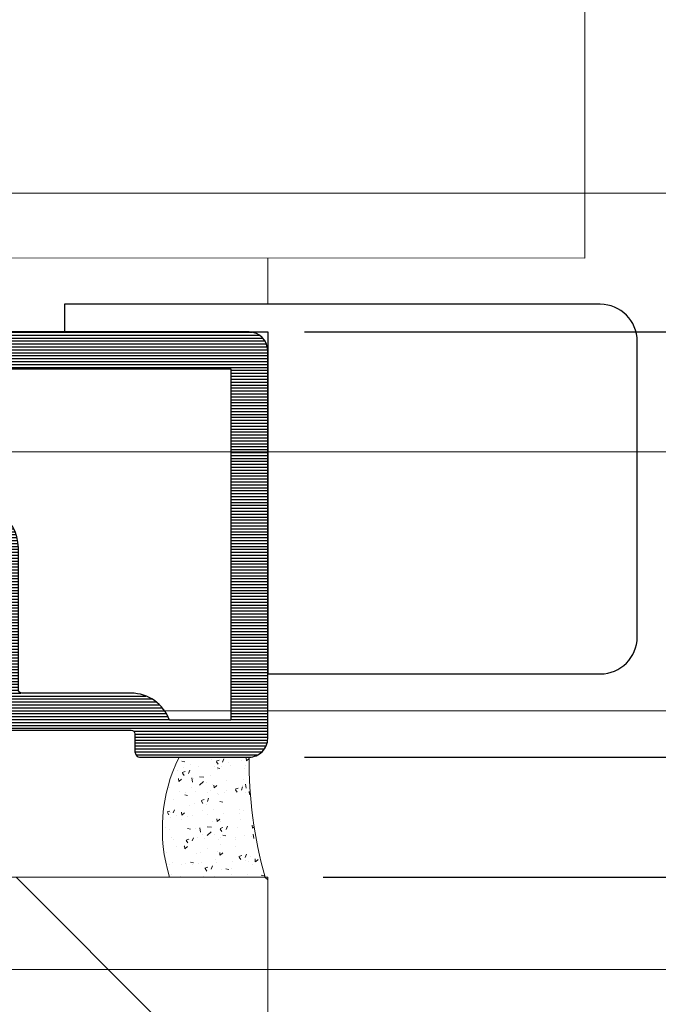
# Model space of a CAD drawing. Units: millimetres. Extents: x 347486 to 401802, y -15000 to -6000.
# Drawn here: x 376854 to 376889, y -13418 to -13364 of the extents above; entities that cross this region are included whole.
import ezdxf

# ---------------------------------------------------------------- set-up
doc = ezdxf.new("R2010")
doc.units = ezdxf.units.MM
doc.layers.add('0_Hulplijnen', color=11, linetype='Continuous', lineweight=5, plot=False, transparency=0.5)
for name, color, linetype, lineweight in [('1_Arcering', 91, 'Continuous', 5), ('1_Bemating', 10, 'Continuous', 13), ('1_Derden_Kozijn', 252, 'Continuous', 5), ('1_Derden_Kozijn_Arcering', 253, 'Continuous', 5), ('2_lijn_0.18', 3, 'Continuous', 18), ('2_lijn_0.25', 6, 'Continuous', 25)]:
    doc.layers.add(name, color=color, linetype=linetype, lineweight=lineweight)
doc.styles.add('ARIAL', font='arial.ttf')
doc.dimstyles.new('META1_3', dxfattribs={"dimscale": 3, "dimtxt": 2.35, "dimasz": 2, "dimexe": 1, "dimexo": 1, "dimgap": 0.5, "dimtad": 1, "dimdec": 0, "dimrnd": 0.1, "dimzin": 12, "dimtxsty": 'ARIAL', "dimcen": 5, "dimclrd": 256, "dimclre": 149, "dimclrt": 7, "dimadec": 1, "dimazin": 3, "dimtp": 0.1, "dimtm": 0.1, "dimtfac": 1, "dimtdec": 0, "dimtix": 1, "dimtmove": 1, "dimatfit": 1, "dimfxl": 1, "dimtfill": 1, "dimtolj": 1, "dimtzin": 0, "dimarcsym": 0})
pattern_1 = [(90, (0, 0), (-0.15875, 0), [])]

# ---------------------------------------------------------------- blocks, each defined once
blk = doc.blocks.new('hulpkader 4')
at = {"layer": '0_Hulplijnen'}
for points in [[(-282.9999751240128, -373.9999999999891), (0, -373.9999999999873)], [(-282.9999751240128, -387.9999999999891), (0, -387.9999999999873)], [(-282.9999751240128, -401.9999999999891), (0, -401.9999999999873)], [(-282.9999751240128, -415.9999999999891), (0, -415.9999999999873)]]:
    blk.add_lwpolyline(points, dxfattribs=at)
blk = doc.blocks.new('9751_sluitplaat_msu', base_point=(7711.96418828, 7293.60777473))
at = {"layer": '2_lijn_0.25'}
blk.add_lwpolyline([(7711.96418828002, 7311.60777472984), (7711.96418828002, 7295.60777472984, -0.414213562373095), (7709.96418828002, 7293.60777472984), (7680.96418828002, 7293.60777472984), (7680.96418828002, 7295.10777472984), (7691.96418828002, 7295.10777472984), (7691.96418828002, 7313.60777472984), (7709.96418828002, 7313.60777472984, -0.414213562373095)], format="xyb", close=True, dxfattribs=at)
blk = doc.blocks.new('24046')
at = {"layer": '2_lijn_0.25'}
h = blk.add_hatch(dxfattribs=at)
h.set_pattern_fill('ANSI31', color=256, scale=0.05, angle=45)
h.set_pattern_definition(pattern_1)
edge = h.paths.add_edge_path()
edge.add_arc((6.608608220820313, -7.880537577431808), 0.5000000000000009, 194.0290779448582, 270.0000000000002, ccw=False)
edge.add_line((6.123521808549513, -8.001744725035582), (5.905590433714679, -7.129555660198079))
edge.add_arc((6.099624998627428, -7.081072801157079), 0.2000000000041739, 89.99281736863782, 194.029077944409, ccw=False)
edge.add_line((6.099650070740608, -6.881072802724432), (6.480047952645691, -6.881120489601003))
edge.add_arc((6.48007302475349, -6.681120491168556), 0.2000000000039726, 269.9928173701795, 359.9999999994641)
edge.add_line((6.680073024757462, -6.681120491170427), (6.68007302476326, -3.800000000057466))
edge.add_arc((6.880073024768896, -3.800000000062744), 0.2000000000056357, 89.9999999982794, 179.999999998488, ccw=False)
edge.add_line((6.880073024774902, -3.600000000057108), (9.400000005145557, -3.600000000056738))
edge.add_arc((9.400000005145131, -3.400000000056437), 0.2000000000003013, 270.0000000001221, 360.0000000015812)
edge.add_line((9.600000005145432, -3.400000000050917), (9.600000005098991, -1.700000000015265))
edge.add_arc((9.400000005088623, -1.700000000026725), 0.2000000000103679, 3.282968542036455e-09, 90.00000000203248)
edge.add_line((9.400000005081528, -1.500000000016357), (1.700000005133916, -1.500000000050917))
edge.add_arc((1.700000005134115, -1.700000000051446), 0.2000000000005286, 90.000000000057, 180.0000000002654)
edge.add_line((1.500000005133586, -1.700000000052373), (1.500000005122274, -3.400000000026907))
edge.add_arc((1.700000005127868, -3.400000000021586), 0.2000000000055935, 180.0000000015243, 270.0000000017326)
edge.add_line((1.700000005133916, -3.60000000002718), (3.164978384418646, -3.600000000056738))
edge.add_arc((3.164978384418568, -3.800000000057278), 0.2000000000005393, -44.99999999957282, 89.99999999997772, ccw=False)
edge.add_line((3.306399740657314, -3.941421356293914), (2.206399740680354, -5.041421356272608))
edge.add_arc((2.064978384447154, -4.900000000023324), 0.2000000000055612, 269.99999999683575, 314.99999999674196, ccw=False)
edge.add_line((2.064978384436108, -5.100000000028885), (1.500000005122274, -5.100000000027634))
edge.add_arc((1.500000005144847, -5.300000000012338), 0.199999999984704, 90.00000000646658, 180.0000000073003)
edge.add_line((1.300000005160143, -5.300000000037821), (1.300000005139736, -6.680608243004812))
edge.add_arc((1.500000005125924, -6.680608243017192), 0.1999999999861872, 179.9999999964533, 269.9999999956194)
edge.add_line((1.500000005110633, -6.88060824300338), (1.891698834224371, -6.880608243009178))
edge.add_arc((1.891698834221177, -7.080608243011815), 0.2000000000026372, -14.029077944513176, 89.99999999908499, ccw=False)
edge.add_line((2.085733399132348, -7.129091102052795), (1.86780202423688, -8.001280167278296))
edge.add_arc((1.382715611954007, -7.880073019659893), 0.5000000000152586, 269.99999999970413, 345.9709220538508, ccw=False)
edge.add_line((1.382715611951426, -8.380073019675152), (1.000000021042069, -8.380073019674441))
edge.add_arc((1.000000021042069, -7.380073019674441), 1, 180.0000001571644, 270, ccw=False)
edge.add_line((2.104206942021847e-08, -7.380073022417477), (1.426087692379951e-09, -0.4999999999999858))
edge.add_arc((0.5000000018044375, -0.5000000003783356), 0.5000000003783498, 89.99999995664427, 179.9999999566443, ccw=False)
edge.add_line((0.5000000021827873, 1.4210854715202e-14), (17.09982896890142, -4.727951363747707e-11))
edge.add_arc((17.09982896890507, -0.2000000000494737), 0.2000000000021941, 1.0455210031068418e-09, 90.00000000104518, ccw=False)
edge.add_line((17.29982896890726, -0.2000000000458243), (17.29982896891306, -0.7172110787723653))
edge.add_arc((17.09982896928914, -0.7172110796848874), 0.1999999996239232, -45.00153120988239, 2.6141827902392833e-07, ccw=False)
edge.add_line((17.24124654577322, -0.8586362150425728), (16.21571302931989, -1.884114909429613))
edge.add_arc((16.07430627764765, -1.742700598148746), 0.1999846915479687, 236.308548437201, 314.9984685240042, ccw=False)
edge.add_line((15.9633707105427, -1.909095239903342), (14.91075142438058, -1.207312320500918))
edge.add_arc((14.7998159657252, -1.373706799589869), 0.1999844960449743, 56.30854843723065, 179.9999999995748)
edge.add_line((14.59983146968023, -1.373706799588385), (14.59983146967716, -3.567153137504633))
edge.add_arc((14.7998314696825, -3.567153137494401), 0.2000000000053443, 180.000000002931, 225.0000000027511)
edge.add_line((14.6584101134482, -3.70857449374228), (15.04125282593304, -4.09141720622209))
edge.add_arc((15.18267418217319, -3.949995849986599), 0.2000000000007212, 224.9999999990567, 269.9999999995064)
edge.add_line((15.18267418217147, -4.14999584998732), (17.39982896973379, -4.149995849998945))
edge.add_arc((17.39982896973359, -4.349995849999473), 0.2000000000005286, -2.654019226611126e-10, 89.99999999994299, ccw=False)
edge.add_line((17.59982896973412, -4.3499958500004), (17.60029352741863, -21.95546518982954))
edge.add_arc((17.30024383374472, -21.95546518982644), 0.300049693673909, 269.9856810187616, 359.99999999940843, ccw=False)
edge.add_line((17.30016884731594, -22.2555148741303), (16.49982996893814, -22.25551487413212))
edge.add_arc((16.4998299689285, -22.0555148741243), 0.2000000000078224, 180.0000000025536, 270.0000000027612, ccw=False)
edge.add_line((16.29982996892068, -22.05551487413321), (16.29982996890936, -21.29999999826467))
edge.add_arc((16.09982996890884, -21.29999999826374), 0.2000000000005286, 359.9999999997344, 449.999999999943)
edge.add_line((16.09982996890903, -21.09999999826321), (15.29983146890299, -21.09999999826321))
edge.add_arc((15.29983146890299, -21.59999999826321), 0.5, 90, 180)
edge.add_line((14.79983146890299, -21.59999999826321), (14.79983146890299, -25.7999999982603))
edge.add_arc((15.29983146890299, -25.7999999982603), 0.5, 180, 270)
edge.add_line((15.29983146890299, -26.2999999982603), (16.09982996890322, -26.29999999825814))
edge.add_arc((16.09982996891266, -26.09999999825013), 0.2000000000080142, 269.9999999972937, 359.9999999972937)
edge.add_line((16.29982996892068, -26.09999999825958), (16.29982996896141, -25.35546289417615))
edge.add_arc((16.49982996896792, -25.35546289418711), 0.200000000006515, 89.9998538931772, 179.9999999968602, ccw=False)
edge.add_line((16.49983047897695, -25.15546289418124), (17.30029289744961, -25.15546493536883))
edge.add_arc((17.3002943516143, -25.455464111196), 0.2999991758306991, 9.469887010027378e-05, 90.00027772576158, ccw=False)
edge.add_line((17.60029352744459, -25.45546361535524), (17.60028849257788, -25.52948470749105))
edge.add_arc((17.8002884921179, -25.52949831135012), 0.2000000000026813, 179.9961027814479, 224.99999999923)
edge.add_line((17.65886713587679, -25.67091966758743), (18.23675321621703, -26.24880574793354))
edge.add_arc((18.09533185998443, -26.39022710418379), 0.2000000000058228, 4.0262762013298925e-09, 45.000000003576815, ccw=False)
edge.add_line((18.29533185999026, -26.39022710416974), (18.29533185997861, -27.90727319275173))
edge.add_arc((18.09533185993785, -27.90727319272294), 0.2000000000407596, 328.2217682378073, 359.99999999175293, ccw=False)
edge.add_line((18.26535042729254, -28.01259976473098), (17.67643544299062, -30.59645581791482))
edge.add_line((17.67643544299062, -30.59645581791482), (17.60221186865579, -32.29645516175431))
edge.add_arc((17.40240222435546, -32.28773128429608), 0.1999999999833271, 244.50000000341112, 357.500000004046, ccw=False)
edge.add_line((17.31630000501173, -32.46824834115613), (14.86259760127908, -31.29789233003619))
edge.add_arc((14.94869982061965, -31.11737527314048), 0.2000000000141532, 174.5000000083556, 244.5000000086284, ccw=False)
edge.add_line((14.74962058092933, -31.09820612266411), (14.69899762626081, -30.41190115440274))
edge.add_line((14.69899762626081, -30.41190115440274), (16.56709163268259, -28.79128363947648))
edge.add_arc((16.35727116323411, -28.57686495885575), 0.2999999999978551, 314.3790111607435, 450.0000000008624)
edge.add_line((16.3572711632296, -28.2768649588579), (12.19533248580992, -28.27686495895101))
edge.add_arc((12.19533248580229, -28.47686495896084), 0.2000000000098332, 89.99999999781433, 179.9999999978148)
edge.add_line((11.99533248579246, -28.47686495895321), (11.99533248579246, -29.0232751204603))
edge.add_arc((12.19533248579246, -29.02327512045528), 0.1999999999999993, 180.0000000014371, 210.000000003585)
edge.add_line((12.02212740504183, -29.12327512046612), (12.94267686885802, -30.60934871601402))
edge.add_line((12.94267686885802, -30.60934871601402), (12.37053897776369, -31.25282127647618))
edge.add_arc((11.50451357391963, -30.75282127644113), 1.000000000069164, 295.0000000019562, 329.99999999996896, ccw=False)
edge.add_line((11.9271318357205, -31.65912906352604), (10.27985247544711, -32.42726804430275))
edge.add_arc((10.19532882311002, -32.24600648689699), 0.1999999999939095, 180.0038972172993, 294.99999999732137, ccw=False)
edge.add_line((9.995328823578777, -32.24602009075168), (9.998202242597472, -8.880124211671486))
edge.add_arc((9.498202242597467, -8.88012421167148), 0.5000000000000053, 359.9999999999994, 450.0083450120985)
edge.add_line((9.498129418629105, -8.380124216974806), (6.608608220820315, -8.38053757743181))
h.paths.add_polyline_path([(11.99694546938204, -6.149995849970615), (15.5998764658592, -6.149995849989508), (15.60021817921119, -19.09999999826321), (11.99694546938204, -19.09999999826321)], flags=16)
blk.add_lwpolyline([(6.608608220820315, -8.38053757743181, -0.3441857003541004), (6.123521808549513, -8.001744725035582), (5.905590433714679, -7.129555660198079, -0.4879284573450735), (6.099650070740608, -6.881072802724432), (6.480047952645691, -6.881120489601003, 0.4142502800988923), (6.680073024757462, -6.681120491170427), (6.68007302476326, -3.800000000057466, -0.4142135623741606), (6.880073024774902, -3.600000000057108), (9.400000005145557, -3.600000000056738, 0.4142135623805538), (9.600000005145432, -3.400000000050917), (9.600000005098991, -1.700000000015265, 0.4142135623667018), (9.400000005081528, -1.500000000016357), (1.700000005133916, -1.500000000050917, 0.4142135623741606), (1.500000005133586, -1.700000000052373), (1.500000005122274, -3.400000000026907, 0.4142135623741606), (1.700000005133916, -3.60000000002718), (3.164978384418646, -3.600000000056738, -0.6681786379164609), (3.306399740657314, -3.941421356293914), (2.206399740680354, -5.041421356272608, -0.198912367379233), (2.064978384436108, -5.100000000028885), (1.500000005122274, -5.100000000027634, 0.4142135623773572), (1.300000005160143, -5.300000000037821), (1.300000005139736, -6.680608243004812, 0.4142135623688329), (1.500000005110633, -6.88060824300338), (1.891698834224371, -6.880608243009178, -0.487889656513969), (2.085733399132348, -7.129091102052795), (1.86780202423688, -8.001280167278296, -0.3441857003492431), (1.382715611951426, -8.380073019675152), (1.000000021042069, -8.380073019674441, -0.4142135615696784), (2.104206942021847e-08, -7.380073022417477), (1.426087692379951e-09, -0.4999999999999858, -0.414213562373095), (0.5000000021827873, 1.4210854715202e-14), (17.09982896890142, -4.727951363747707e-11, -0.414213562373095), (17.29982896890726, -0.2000000000458243), (17.29982896891306, -0.7172110787723653, -0.1989193140859538), (17.24124654577322, -0.8586362150425728), (16.21571302931989, -1.884114909429613, -0.3575100394771999), (15.9633707105427, -1.909095239903342), (14.91075142438058, -1.207312320500918, 0.5990297443203985), (14.59983146968023, -1.373706799588385), (14.59983146967716, -3.567153137504633, 0.1989123673788407), (14.6584101134482, -3.70857449374228), (15.04125282593304, -4.09141720622209, 0.1989123673816976), (15.18267418217147, -4.14999584998732), (17.39982896973379, -4.149995849998945, -0.4142135623741606), (17.59982896973412, -4.3499958500004), (17.60029352741863, -21.95546518982954, -0.4142867621953514), (17.30016884731594, -22.2555148741303), (16.49982996893814, -22.25551487413212, -0.4142135623741606), (16.29982996892068, -22.05551487413321), (16.29982996890936, -21.29999999826467, 0.4142135623741606), (16.09982996890903, -21.09999999826321), (15.29983146890299, -21.09999999826321, 0.414213562373095), (14.79983146890299, -21.59999999826321), (14.79983146890299, -25.7999999982603, 0.414213562373095), (15.29983146890299, -26.2999999982603), (16.09982996890322, -26.29999999825814, 0.414213562373095), (16.29982996892068, -26.09999999825958), (16.29982996896141, -25.35546289417615, -0.414214309248163), (16.49983047897695, -25.15546289418124), (17.30029289744961, -25.15546493536883, -0.4142144979979109), (17.60029352744459, -25.45546361535524), (17.60028849257788, -25.52948470749105, 0.1989300450748805), (17.65886713587679, -25.67091966758743), (18.23675321621703, -26.24880574793354, -0.1989123673776184), (18.29533185999026, -26.39022710416974), (18.29533185997861, -27.90727319275173, -0.1395542093628367), (18.26535042729254, -28.01259976473098), (17.67643544299062, -30.59645581791482), (17.60221186865579, -32.29645516175431, -0.537319382142977), (17.31630000501173, -32.46824834115613), (14.86259760127908, -31.29789233003619, -0.3152987888802943), (14.74962058092933, -31.09820612266411), (14.69899762626081, -30.41190115440274), (16.56709163268259, -28.79128363947648, 0.6721050553340328), (16.3572711632296, -28.2768649588579), (12.19533248580992, -28.27686495895101, 0.414213562373095), (11.99533248579246, -28.47686495895321), (11.99533248579246, -29.0232751204603, 0.1316524975969297), (12.02212740504183, -29.12327512046612), (12.94267686885802, -30.60934871601402), (12.37053897776369, -31.25282127647618, -0.1539147210509526), (11.9271318357205, -31.65912906352604), (10.27985247544711, -32.42726804430275, -0.5485966638454738), (9.995328823578777, -32.24602009075168), (9.998202242597472, -8.880124211671486, 0.4142562223096792), (9.498129418629105, -8.380124216974806)], format="xyb", close=True, dxfattribs=at)
blk.add_lwpolyline([(11.99694546938204, -6.149995849970615), (15.5998764658592, -6.149995849989508), (15.60021817921119, -19.09999999826321), (11.99694546938204, -19.09999999826321), (11.99694546938204, -6.149995849989508)], dxfattribs=at)
blk = doc.blocks.new('24045')
at = {"layer": '2_lijn_0.25'}
h = blk.add_hatch(dxfattribs=at)
h.set_pattern_fill('ANSI31', color=256, scale=0.05, angle=45)
h.set_pattern_definition(pattern_1)
edge = h.paths.add_edge_path()
edge.add_line((-15.49899627108243, 17.19999848982844), (-15.49899627110472, 18.30000000000947))
edge.add_arc((-15.6989962710943, 18.30000000001042), 0.1999999999895845, 359.9999999997252, 449.9999999999349)
edge.add_line((-15.69899627109407, 18.50000000000001), (-16.13730863606906, 18.50000000000046))
edge.add_arc((-16.13730863609426, 18.69999999990016), 0.1999999998996991, 236.1692973840788, 270.00000000721707, ccw=False)
edge.add_arc((-15.13099996156246, 20.29470582624807), 2.085599470966331, 182.4333407601267, 237.5955500982931, ccw=False)
edge.add_arc((-17.01478382510138, 20.21125572066458), 0.1999999999843153, 137.9000000071938, 181.4607076312536, ccw=False)
edge.add_line((-17.1631789933017, 20.34534104442719), (-16.8787241100444, 20.6601535015176))
edge.add_arc((-17.02711927822649, 20.79423882534237), 0.200000000012454, 317.8999999904797, 362.4999999904533)
edge.add_line((-16.82730963389622, 20.80296270278269), (-16.90153320820195, 22.50296204663309))
edge.add_arc((-17.10134285249987, 22.49423816917123), 0.1999999999810758, 2.499999997025402, 115.4999999976604)
edge.add_line((-17.18744507184601, 22.67475522602764), (-19.64114747566597, 21.5043992149077))
edge.add_arc((-19.5550452563015, 21.32388215805719), 0.1999999999836392, 115.5000000031278, 185.5000000034021)
edge.add_line((-19.75412449595751, 21.30471300754289), (-19.79835313030035, 20.70509704910809))
edge.add_arc((-19.59889499757637, 20.69038469748559), 0.1999999999999974, 175.7814111792819, 222.7631198703869)
edge.add_line((-19.74572840858442, 20.55459092218001), (-18.29195351157053, 18.98262838939042))
edge.add_arc((-18.52995951366156, 18.799999960692), 0.3000000000003512, -89.99999611997771, 37.499999998937085, ccw=False)
edge.add_line((-18.52995949334581, 18.49999996069165), (-22.29947406888241, 18.49999970544231))
edge.add_arc((-22.29947406889186, 18.69999970545032), 0.2000000000080071, 180.0000000027083, 270.0000000027083, ccw=False)
edge.add_line((-22.49947406889987, 18.69999970544087), (-22.49947406889595, 19.24640986694941))
edge.add_arc((-22.29947406888961, 19.24640986694802), 0.2000000000063409, 149.9999999991478, 179.9999999996041, ccw=False)
edge.add_line((-22.4726791496505, 19.34640986695377), (-21.63065858316351, 20.70571165347121))
edge.add_arc((-21.80068092715441, 20.81103212889664), 0.1999999999999958, 328.2238227389634, 401.6416102947895)
edge.add_line((-21.65121778199585, 20.94392595207631), (-22.10198918543053, 21.45089994148287))
edge.add_arc((-22.25145233058909, 21.3180061183032), 0.199999999999994, 41.64161029478736, 60.67481838760576)
edge.add_line((-22.15349919444869, 21.49237693902805), (-24.21495090756798, 22.65040131181377))
edge.add_arc((-24.29947455990681, 22.46913975440435), 0.1999999999979641, 65.00000000267056, 180.0000000011338)
edge.add_line((-24.49947455990478, 22.46913975440039), (-24.4994745599106, 18.00000019303116))
edge.add_arc((-22.49947455990872, 18.00000019303656), 2.000000000001876, 180.0000000001547, 269.9999853890777)
edge.add_line((-22.49947506992612, 16.00000019303475), (-21.74246018865961, 16.00000000000001))
edge.add_arc((-21.7424601886598, 15.79999999999947), 0.2000000000005357, -2.6358293325756676e-10, 89.99999999994498, ccw=False)
edge.add_line((-21.54246018865926, 15.79999999999855), (-21.54246018867656, 7.394504103917756))
edge.add_arc((-21.74246018867656, 7.394504103918166), 0.2000000000000028, 269.99999999988296, 359.99999999988245, ccw=False)
edge.add_line((-21.74246018867697, 7.194504103918165), (-22.65352447824773, 7.194504103920041))
edge.add_arc((-22.65352447824814, 6.994504103920043), 0.1999999999999975, 89.99999999988194, 109.2859689518804)
edge.add_line((-22.71958112970608, 7.183280476377413), (-22.86605665145908, 7.132025743798302))
edge.add_arc((-22.79999999999492, 6.943249371343871), 0.1999999999992782, 109.2859689538406, 180.0000000010893)
edge.add_line((-22.99999999999419, 6.943249371340069), (-23, 1.000000000000007))
edge.add_arc((-22, 1.000000000000007), 1, 180, 270)
edge.add_line((-22, 7.105427357601002e-15), (-1, 7.105427357601002e-15))
edge.add_arc((-1, 1.000000000000007), 1, 270, 360)
edge.add_line((0, 1.000000000000007), (0, 18.00000000000001))
edge.add_arc((-0.5, 18.00000000000001), 0.5, 0, 90)
edge.add_line((-0.4999999999999999, 18.50000000000001), (-11.30100372890593, 18.50000000000001))
edge.add_arc((-11.30100372890556, 18.29999999999965), 0.2000000000003617, 90.00000000010483, 180.0000000001048)
edge.add_line((-11.50100372890592, 18.29999999999928), (-11.50100372891757, 17.19999999998254))
edge.add_arc((-11.30100372890961, 17.19999999999205), 0.2000000000079574, 180.0000000027225, 270.0000000027231)
edge.add_line((-11.3010037289001, 16.99999999998409), (-10.97900631197263, 17.00000000000001))
edge.add_arc((-10.97900631195131, 16.79999999999625), 0.2000000000037545, -29.999999997284476, 90.0000000061051, ccw=False)
edge.add_line((-10.80580123118644, 16.70000000000259), (-11.41440118852188, 15.64587395240961))
edge.add_arc((-11.67420880967414, 15.79587395242629), 0.3000000000230023, 269.999999998911, 329.99999999885665, ccw=False)
edge.add_line((-11.67420880967984, 15.49587395240329), (-15.32579119034926, 15.49587395240452))
edge.add_arc((-15.32579119034989, 15.79587395240415), 0.2999999999996366, 210.0000000001749, 270.0000000001204, ccw=False)
edge.add_line((-15.58559881148445, 15.64587395240354), (-16.1949216244102, 16.70125202262353))
edge.add_arc((-16.02171654365094, 16.80125202262164), 0.2000000000011053, 89.77691050777679, 209.9999999991913, ccw=False)
edge.add_line((-16.02093781638541, 17.00125050657661), (-15.69977499835659, 17.00000000588626))
edge.add_arc((-15.69899627108279, 17.19999848984045), 0.2000000000003564, 269.7769105054081, 359.9999999965589)
edge = h.paths.add_edge_path(flags=16)
edge.add_line((-19.342460188664, 13.49587395241907), (-11.67420880968051, 13.49587395240329))
edge.add_arc((-11.67420880965546, 15.79587395239395), 2.299999999990661, 269.9999999993761, 329.9999999993218)
edge.add_line((-9.682350380972956, 14.64587395237505), (-9.073750423616023, 15.70000000000525))
edge.add_arc((-10.97900631217702, 16.80000000007362), 2.200000000237901, 330.0000000015211, 352.1625202358333)
edge.add_line((-8.79955684017667, 16.5), (-2, 16.50000000000001))
edge.add_line((-2, 16.50000000000001), (-2, 2.000000000000007))
edge.add_line((-2, 2.000000000000007), (-20.99999999999902, 2.000000000000007))
edge.add_line((-20.99999999999902, 2.000000000000007), (-20.99999999999578, 5.323573668528287))
edge.add_arc((-21.74246018867656, 7.394504103918165), 2.200000000000005, 289.7235321076874, 359.9999999998824)
edge.add_line((-19.54246018867656, 7.394504103913652), (-19.54246018866441, 13.29587395241948))
edge.add_arc((-19.34246018866441, 13.29587395241907), 0.2000000000000028, 89.99999999988302, 179.9999999998824, ccw=False)
for points in [[(-15.49899627108243, 17.19999848982844), (-15.49899627110472, 18.30000000000947, 0.4142135623741606), (-15.69899627109407, 18.50000000000001), (-16.13730863606906, 18.50000000000046, -0.1486958861253888), (-16.2486568017165, 18.53386274949424, -0.2454487245348762), (-17.21471883339889, 20.20615744146484, -0.1923918501395665), (-17.1631789933017, 20.34534104442719), (-16.8787241100444, 20.6601535015176, 0.1970986100397077), (-16.82730963389622, 20.80296270278269), (-16.90153320820195, 22.50296204663309, 0.5373193821429784), (-17.18744507184601, 22.67475522602764), (-19.64114747566597, 21.5043992149077, 0.3152987888802969), (-19.75412449595751, 21.30471300754289), (-19.79835313030035, 20.70509704910809, 0.2079170366740753), (-19.74572840858442, 20.55459092218001), (-18.29195351157053, 18.98262838939042, -0.6218399365855471), (-18.52995949334581, 18.49999996069165), (-22.29947406888241, 18.49999970544231, -0.414213562373095), (-22.49947406889987, 18.69999970544087), (-22.49947406889595, 19.24640986694941, -0.1316524975894227), (-22.4726791496505, 19.34640986695377), (-21.63065858316351, 20.70571165347121, 0.3317729255522058), (-21.65121778199585, 20.94392595207631), (-22.10198918543053, 21.45089994148287, 0.08323949209667403), (-22.15349919444869, 21.49237693902805), (-24.21495090756798, 22.65040131181377, 0.5486187866179388), (-24.49947455990478, 22.46913975440039), (-24.4994745599106, 18.00000019303116, 0.4142134876819871), (-22.49947506992612, 16.00000019303475), (-21.74246018865961, 16.00000000000001, -0.4142135623741606), (-21.54246018865926, 15.79999999999855), (-21.54246018867656, 7.394504103917756, -0.4142135623730953), (-21.74246018867697, 7.194504103918165), (-22.65352447824773, 7.194504103920041, 0.0843501134391433), (-22.71958112970608, 7.183280476377413), (-22.86605665145908, 7.132025743798302, 0.3187274432297916), (-22.99999999999419, 6.943249371340069), (-23, 1.000000000000007, 0.414213562373095), (-22, 7.105427357601002e-15), (-1, 7.105427357601002e-15, 0.414213562373095), (0, 1.000000000000007), (0, 18.00000000000001, 0.414213562373095), (-0.4999999999999999, 18.50000000000001), (-11.30100372890593, 18.50000000000001, 0.414213562373095), (-11.50100372890592, 18.29999999999928), (-11.50100372891757, 17.19999999998254, 0.414213562373095), (-11.3010037289001, 16.99999999998409), (-10.97900631197263, 17.00000000000001, -0.5773502692093446), (-10.80580123118644, 16.70000000000259), (-11.41440118852188, 15.64587395240961, -0.2679491924308685), (-11.67420880967984, 15.49587395240329), (-15.32579119034926, 15.49587395240452, -0.2679491924308685), (-15.58559881148445, 15.64587395240354), (-16.1949216244102, 16.70125202262353, -0.5786488814697127), (-16.02093781638541, 17.00125050657661), (-15.69977499835659, 17.00000000588626, 0.415354445290693)], [(-19.342460188664, 13.49587395241907), (-11.67420880968051, 13.49587395240329, 0.2679491924308688), (-9.682350380972956, 14.64587395237505), (-9.073750423616023, 15.70000000000525, 0.09700480022775944), (-8.79955684017667, 16.5), (-2, 16.50000000000001), (-2, 2.000000000000007), (-20.99999999999902, 2.000000000000007), (-20.99999999999578, 5.323573668528287, 0.3166255370603958), (-19.54246018867656, 7.394504103913652), (-19.54246018866441, 13.29587395241948, -0.414213562373095)]]:
    blk.add_lwpolyline(points, format="xyb", close=True, dxfattribs=at)
blk = doc.blocks.new('3336_profiel')
at = {"layer": '2_lijn_0.18'}
h = blk.add_hatch(dxfattribs=at)
h.set_pattern_fill('ANSI37', color=256, scale=0.5, angle=90)
h.set_pattern_definition([(135, (-45.17560983626835, -13.79220396464173), (-1.122532015133644, -1.122532015133644), []), (225, (-45.17560983626835, -13.79220396464173), (1.122532015133644, -1.122532015133644), [])])
edge = h.paths.add_edge_path()
edge.add_line((59.08748380977191, 14.94220394246062), (59.71413230297036, 14.94220394247584))
edge.add_arc((59.71413230297441, 15.14220394249758), 0.2000000000217486, 269.999999998836, 299.9816393667156)
edge.add_line((59.81407679367675, 14.9689668252653), (61.36796546664598, 15.86544105968503))
edge.add_arc((61.4679099573637, 15.69220394248), 0.2000000000058227, 90.00000000655427, 119.98163937443391, ccw=False)
edge.add_line((61.46790995734082, 15.89220394248583), (61.67435446349592, 15.89220409603882))
edge.add_arc((61.67435461226519, 15.49220424481164), 0.3999998512272104, -2.1308983889412048e-05, 90.00002130963708, ccw=False)
edge.add_line((62.07435446349237, 15.49220409604692), (62.07435446349737, 14.61449315191799))
edge.add_arc((61.77436669077946, 14.6172016966297), 0.2999999999911869, -90.00028594610922, -0.5173009633567744, ccw=False)
edge.add_line((61.77436519356913, 14.31720169664225), (61.61483894452456, 14.31720249278413))
edge.add_arc((61.32436257343328, 13.79220394247258), 0.5999999999929782, 61.04468968042934, 298.9547384252162)
edge.add_line((61.61483370426884, 13.2672024928149), (61.77435995331403, 13.26720169666139))
edge.add_arc((61.77435845610222, 12.96720169666911), 0.2999999999960112, 0.29559996521049925, 89.99971405360787, ccw=False)
edge.add_line((62.07435446351676, 12.96874944760144), (62.0743544635129, 11.89220394248928))
edge.add_arc((61.87435446350707, 11.89220394249396), 0.2000000000058222, -90.0000000013406, -1.3409930943453219e-09, ccw=False)
edge.add_line((61.87435446350239, 11.69220394248814), (61.46790995736475, 11.69220394247419))
edge.add_arc((61.46790995738536, 11.89220394248), 0.2000000000058217, 240.0183606262192, 269.99999999409874, ccw=False)
edge.add_line((61.36796546666962, 11.71896682527385), (59.81407679369016, 12.61544105967586))
edge.add_arc((59.7141323029898, 12.44220394244244), 0.2000000000217489, 60.01836063393745, 90.00000000181706)
edge.add_line((59.71413230298346, 12.6422039424642), (59.08748380978501, 12.64220394247227))
edge.add_arc((59.08748380979529, 12.44220394246643), 0.2000000000058204, 90.00000000294425, 155.0000000028495)
edge.add_line((58.90622225237849, 12.52672759480803), (57.80512572138585, 10.16541846393648))
edge.add_arc((57.53323338528347, 10.2922039424634), 0.2999999999941791, -90.00000000141819, -25.000000001512888, ccw=False)
edge.add_line((57.53323338527605, 9.992203942469228), (32.81798628563899, 9.992203942328377))
edge.add_arc((32.81798628562814, 10.29220394232255), 0.2999999999941783, -154.99999999783392, -89.99999999792863, ccw=False)
edge.add_line((32.54609394952723, 10.16541846379252), (31.44499741851677, 12.52672759466316))
edge.add_arc((31.26373586111464, 12.44220394230074), 0.2000000000013254, 25.00000000434125, 90.0000000042465)
edge.add_line((31.26373586109982, 12.64220394230206), (30.63708736790137, 12.64220394231013))
edge.add_arc((30.63708736792424, 12.4422039423043), 0.2000000000058217, 90.0000000065538, 119.9816393744334)
edge.add_line((30.53714287720654, 12.61544105950932), (28.9832542042082, 11.71896682508959))
edge.add_arc((28.88330971352041, 11.89220394226753), 0.1999999999674046, -89.99999999699571, -60.01836062911599, ccw=False)
edge.add_line((28.8833097135309, 11.69220394230013), (28.47686520739327, 11.69220394228617))
edge.add_arc((28.47686520739795, 11.89220394229199), 0.2000000000058204, 179.9999999986589, 269.9999999986594, ccw=False)
edge.add_line((28.27686520739213, 11.89220394229668), (28.27686520736436, 12.96874944740883))
edge.add_arc((28.57686121477891, 12.96720169647992), 0.2999999999960117, 90.00028594704509, 179.7044000354425, ccw=False)
edge.add_line((28.57685971756368, 13.2672016964722), (28.73638596660887, 13.26720249262753))
edge.add_arc((29.02685709743845, 13.79220394228852), 0.5999999999929782, 241.0452615754368, 478.9553103202237)
edge.add_line((28.73638072634119, 14.31720249259675), (28.57685447732571, 14.31720169645306))
edge.add_arc((28.57685298009741, 14.61720169645519), 0.3000000000058725, -179.48269903321102, -89.99971405045858, ccw=False)
edge.add_line((28.27686520736498, 14.61449315172539), (28.27686520735998, 15.49220409585431))
edge.add_arc((28.67686520735707, 15.49220409585948), 0.3999999999970925, 89.9497962462952, 180.0000000007431, ccw=False)
edge.add_line((28.67721569563182, 15.89220394230402), (28.88330971350697, 15.89220394228849))
edge.add_arc((28.88330971349876, 15.69220394232108), 0.1999999999674054, 60.018360629769006, 89.99999999764867, ccw=False)
edge.add_line((28.98325420418456, 15.86544105950016), (30.53714287719313, 14.96896682509815))
edge.add_arc((30.63708736790885, 15.1422039423043), 0.2000000000058218, 240.0183606262196, 269.9999999940993)
edge.add_line((30.63708736788826, 14.94220394229849), (31.26373586108671, 14.9422039423137))
edge.add_arc((31.26373586109925, 15.14220394231502), 0.2000000000013249, 269.9999999964065, 334.9999999963118)
edge.add_line((31.44499741850234, 15.05768028995466), (32.54609394948589, 17.41898942083785))
edge.add_arc((32.81798628558825, 17.29220394231091), 0.2999999999941791, 89.9999999985817, 154.999999998487, ccw=False)
edge.add_line((32.81798628559568, 17.59220394230509), (57.53323338523273, 17.59220394245759))
edge.add_arc((57.53323338523628, 17.29220394245973), 0.2999999999978424, 25.000000000770513, 90.00000000067598, ccw=False)
edge.add_line((57.80512572134361, 17.4189894209847), (58.90622225236406, 15.05768029012279))
edge.add_arc((59.0874838097799, 15.14220394246644), 0.2000000000058209, 204.9999999978036, 269.9999999977088)
edge = h.paths.add_edge_path(flags=16)
edge.add_line((56.35695241024759, 16.29220394245088), (50.82058110227617, 16.29220394241933))
edge.add_arc((50.82058110227902, 15.79220394241933), 0.5, 90.00000000032652, 180.0000000003265)
edge.add_line((50.32058110227902, 15.79220394241648), (50.32058110230182, 11.79220394241648))
edge.add_arc((50.82058110230182, 11.79220394241933), 0.5, 180.0000000003265, 270.0000000003265)
edge.add_line((50.82058110230466, 11.29220394241933), (56.35695241027609, 11.29220394245088))
edge.add_arc((56.35695241027324, 11.79220394245088), 0.5000000000000004, 270.0000000003263, 335.0000000002318)
edge.add_line((56.81010630379242, 11.58089481158236), (57.80184265966645, 13.70768029009904))
edge.add_arc((57.62058110224174, 13.79220394244249), 0.2000000000137666, -24.99999999668326, 25.00000000350629)
edge.add_line((57.80184265965639, 13.87672759480755), (56.81010630377542, 16.0035130733391))
edge.add_arc((56.35695241026596, 15.79220394245171), 0.4999999999991669, 25.00000000219883, 90.00000000210419)
edge = h.paths.add_edge_path(flags=16)
edge.add_arc((48.82058110227902, 15.79220394240793), 0.5, 3.265284658177705e-10, 90.00000000032652)
edge.add_line((48.82058110227617, 16.29220394240793), (41.53063856856706, 16.29220394236639))
edge.add_arc((41.53063856856991, 15.79220394236639), 0.5, 90.00000000032652, 180.0000000003265)
edge.add_line((41.03063856856991, 15.79220394236354), (41.03063856859271, 11.79220394236354))
edge.add_arc((41.53063856859271, 11.79220394236639), 0.5, 180.0000000003265, 270.0000000003265)
edge.add_line((41.53063856859556, 11.29220394236639), (48.82058110230466, 11.29220394240793))
edge.add_arc((48.82058110230182, 11.79220394240793), 0.5, -89.99999999967346, 3.265284658177705e-10)
edge.add_line((49.32058110230182, 11.79220394241078), (49.32058110227902, 15.79220394241078))
edge = h.paths.add_edge_path(flags=16)
edge.add_arc((39.53063856859271, 11.79220394235499), 0.5, -89.99999999967346, 3.265284658177705e-10)
edge.add_line((40.03063856859271, 11.79220394235784), (40.03063856856991, 15.79220394235784))
edge.add_arc((39.53063856856991, 15.79220394235499), 0.5, 3.265284658177705e-10, 90.00000000032652)
edge.add_line((39.53063856856706, 16.29220394235499), (33.99426726059564, 16.29220394232344))
edge.add_arc((33.99426726060582, 15.79220394230971), 0.5000000000137192, 90.0000000011664, 155.0000000010718)
edge.add_line((33.54111336707111, 16.00351307317739), (32.60849805079238, 14.00351307318664))
edge.add_arc((33.06165194431156, 13.79220394231812), 0.5000000000000006, 155.0000000002319, 205.0000000004212)
edge.add_line((32.60849805079479, 13.58089481144444), (33.54111336712541, 11.58089481143521))
edge.add_arc((33.99426726062033, 11.79220394229976), 0.4999999999763251, 205.0000000005313, 270.0000000004366)
edge.add_line((33.99426726062413, 11.29220394232344), (39.53063856859556, 11.29220394235499))
at = {"layer": '2_lijn_0.25'}
for points in [[(59.08748380977191, 14.94220394246062), (59.71413230297036, 14.94220394247583, 0.1315709965206159), (59.81407679367675, 14.9689668252653), (61.36796546664599, 15.86544105968502, -0.1315709965206158), (61.46790995734082, 15.89220394248583), (61.67435446349592, 15.89220409603882, -0.4142137802374151), (62.07435446349237, 15.49220409604692), (62.07435446349737, 14.61449315191799, -0.4115730697910083), (61.77436519356913, 14.31720169664225), (61.61483894452456, 14.31720249278413, 1.696140478047687), (61.61483370426884, 13.2672024928149), (61.77435995331403, 13.2672016966614, -0.4127018156788622), (62.07435446351676, 12.96874944760144), (62.07435446351289, 11.89220394248929, -0.414213562373095), (61.87435446350239, 11.69220394248814), (61.46790995736475, 11.69220394247419, -0.1315709965206159), (61.36796546666962, 11.71896682527385), (59.81407679369016, 12.61544105967586, 0.1315709965206158), (59.71413230298346, 12.6422039424642), (59.08748380978501, 12.64220394247226, 0.2914734195856393), (58.90622225237849, 12.52672759480803), (57.80512572138584, 10.16541846393647, -0.2914734195856393), (57.53323338527605, 9.992203942469228), (32.81798628563899, 9.992203942328377, -0.2914734195856393), (32.54609394952723, 10.16541846379252), (31.44499741851677, 12.52672759466317, 0.2914734195856393), (31.26373586109982, 12.64220394230206), (30.63708736790137, 12.64220394231013, 0.1315709965206158), (30.53714287720654, 12.61544105950932), (28.9832542042082, 11.7189668250896, -0.1315709965206159), (28.8833097135309, 11.69220394230013), (28.47686520739327, 11.69220394228618, -0.414213562373095), (28.27686520739213, 11.89220394229668), (28.27686520736437, 12.96874944740883, -0.4127018156788623), (28.57685971756368, 13.2672016964722), (28.73638596660887, 13.26720249262752, 1.696140478047687), (28.73638072634119, 14.31720249259675), (28.57685447732571, 14.31720169645306, -0.4115730697910083), (28.27686520736498, 14.61449315172539), (28.27686520735998, 15.49220409585431, -0.414470224799643), (28.67721569563182, 15.89220394230402), (28.88330971350697, 15.89220394228849, -0.1315709965206158), (28.98325420418456, 15.86544105950016), (30.53714287719313, 14.96896682509814, 0.1315709965206159), (30.63708736788826, 14.94220394229849), (31.26373586108671, 14.9422039423137, 0.2914734195856393), (31.44499741850234, 15.05768028995466), (32.54609394948589, 17.41898942083784, -0.2914734195856393), (32.81798628559568, 17.59220394230509), (57.53323338523273, 17.59220394245758, -0.2914734195856393), (57.80512572134361, 17.4189894209847), (58.90622225236407, 15.05768029012279, 0.2914734195856393)], [(39.53063856859556, 11.29220394235499, 0.414213562373095), (40.03063856859271, 11.79220394235784), (40.03063856856991, 15.79220394235784, 0.414213562373095), (39.53063856856706, 16.29220394235499), (33.99426726059564, 16.29220394232344, 0.2914734195856393), (33.54111336707111, 16.00351307317739), (32.60849805079238, 14.00351307318664, 0.2216946626438067), (32.60849805079479, 13.58089481144444), (33.54111336712542, 11.58089481143522, 0.2914734195856393), (33.99426726062413, 11.29220394232344)], [(49.32058110227902, 15.79220394241078, 0.414213562373095), (48.82058110227617, 16.29220394240793), (41.53063856856706, 16.29220394236639, 0.414213562373095), (41.03063856856991, 15.79220394236354), (41.03063856859271, 11.79220394236354, 0.414213562373095), (41.53063856859556, 11.29220394236639), (48.82058110230466, 11.29220394240793, 0.414213562373095), (49.32058110230182, 11.79220394241078)], [(56.35695241024759, 16.29220394245088), (50.82058110227617, 16.29220394241933, 0.414213562373095), (50.32058110227902, 15.79220394241648), (50.32058110230182, 11.79220394241648, 0.414213562373095), (50.82058110230466, 11.29220394241933), (56.35695241027609, 11.29220394245088, 0.2914734195856393), (56.81010630379242, 11.58089481158236), (57.80184265966645, 13.70768029009904, 0.2216946626438067), (57.80184265965639, 13.87672759480755), (56.81010630377541, 16.0035130733391, 0.2914734195856393)]]:
    blk.add_lwpolyline(points, format="xyb", close=True, dxfattribs=at)
at = {"layer": '2_lijn_0.25', "rotation": 90.00000000032657}
for name, p in [('24045', (80.57435421440005, 34.49167850250531)), ('24046', (-3.75496743619374e-10, -2.251254205439409e-08))]:
    blk.add_blockref(name, p, dxfattribs=at)
blk = doc.blocks.new('*U1614')
at = {"layer": '1_Arcering'}
h = blk.add_hatch(dxfattribs=at)
h.set_pattern_fill('AR-CONC', color=256, scale=0.01)
h.set_pattern_definition([(49.99999999999999, (0.146446609407576, 0.3535533905943282), (1.82184668996004, -0.1593908553890309), [0.1905, -2.0955]), (355, (0.146446609407576, 0.3535533905943282), (-0.3524342142496934, 1.910568452390351), [0.1524, -1.6764058417]), (100.4514447, (0.298266679407576, 0.3402708555943282), (1.469412470903533, 1.751177519121951), [0.161900088, -1.780902446]), (46.18420000000002, (0.146446609407576, 0.8615533905943282), (2.710790408921299, -0.4204232793272715), [0.2857499999999998, -3.143249999999999]), (96.63555760999995, (0.3723456094075761, 0.8265183905943283), (2.37404134051503, 2.474261245977215), [0.2428502314, -2.6713560816]), (351.1841511700001, (0.146446609407576, 0.8615533905943282), (2.37404134064977, 2.474261245855327), [0.2285996707, -2.5145973192]), (21, (0.400446609407576, 0.7345533905943282), (1.516143912691325, -1.022651981870876), [0.1905, -2.0955]), (326.0000000000001, (0.400446609407576, 0.7345533905943282), (0.6180202834764708, 1.841879661223193), [0.1524, -1.6764]), (71.45144499999999, (0.5267919354075761, 0.6493323915943282), (2.134164192787162, 0.8192276888590524), [0.161900088, -1.780899376]), (37.50000000000001, (0.146446609407576, 0.3535533905943282), (0.03088603250591817, 0.8455503887315311), [0, -1.65608, 0, -1.7018, 0, -1.68275]), (7.499999999999999, (0.146446609407576, 0.3535533905943282), (0.6681966251030574, 1.001805748181195), [0, -0.9702799999999999, 0, -1.61798, 0, -0.6413500000000001]), (327.5, (-0.4199733905924239, 0.3535533905943282), (1.355905951668714, -0.05728743992673443), [0, -0.635, 0, -1.9812, 0, -2.6289]), (317.5, (-0.673973390592424, 0.3535533905943282), (1.48129181386018, 0.2542649103333303), [0, -0.8255, 0, -1.31572, 0, -1.8669])])
edge = h.paths.add_edge_path()
edge.add_line((-6.493476282312031, 0.8640737722419662), (-6.493476282312031, -4.311233614163655))
edge.add_arc((-3.893082520082861, 4.142358800893057), 8.84450521162969, 252.9016769876948, 296.1147042181094)
edge.add_line((0, -3.799251925550919), (0, 2.188471626141109e-12))
edge.add_arc((-0.3166190997955329, 22.45175222837334), 22.45398463031727, 254.0326474344578, 270.8079429843751, ccw=False)
blk.add_lwpolyline([(-6.493476282312031, 0.8640737722419662), (-6.493476282312031, -4.311233614163655, 0.1908191133231641), (0, -3.799251925550919), (0, 2.188453691603963e-12, -0.07332703564721732)], format="xyb", close=True, dxfattribs=at)
blk = doc.blocks.new('*U1616')
at = {"layer": '1_Derden_Kozijn_Arcering'}
h = blk.add_hatch(dxfattribs=at)
h.set_pattern_fill('ANSI31', color=256, scale=3)
h.set_pattern_definition([(45, (0, -1.375975243419816), (-6.735192090801865, 6.735192090801865), [])])
h.paths.add_polyline_path([(0, 0), (30, 7.275957614183426e-12), (30, 69.62402475658746), (0, 69.62402475658018)])
at = {"layer": '1_Derden_Kozijn'}
blk.add_lwpolyline([(0, 0), (30, 7.275957614183426e-12), (30, 69.62402475658746), (0, 69.62402475658018)], close=True, dxfattribs=at)
blk = doc.blocks.new('*D2836')
at = {"layer": '1_Bemating', "lineweight": -2, "transparency": 16777216}
for p, q in [((376901.7981803024, -13398.18586334699), (376901.7981803024, -13392.18586334699)), ((376901.7981803024, -13410.67933962932), (376901.7981803024, -13404.18586334699)), ((376901.7981803024, -13416.67933962932), (376901.7981803024, -13422.67933962932))]:
    blk.add_line(p, q, dxfattribs=at)
at = {"layer": '1_Bemating', "color": 149, "lineweight": -2, "transparency": 16777216}
for p, q in [((376869.3725593926, -13404.18586334699), (376904.7981803024, -13404.18586334699)), ((376870.3725593927, -13410.67933962932), (376904.7981803024, -13410.67933962932))]:
    blk.add_line(p, q, dxfattribs=at)
at = {"layer": '1_Bemating', "transparency": 16777216}
for points in [[(376900.7981803024, -13398.18586334699), (376902.7981803024, -13398.18586334699), (376901.7981803024, -13404.18586334699)], [(376900.7981803024, -13416.67933962932), (376902.7981803024, -13416.67933962932), (376901.7981803024, -13410.67933962932)]]:
    blk.add_solid(points, dxfattribs=at)
at = {"layer": 'Defpoints', "color": 0, "transparency": 16777216}
for p in [(376866.3725593926, -13404.18586334699), (376901.7981803024, -13404.18586334699), (376867.3725593927, -13410.67933962932)]:
    blk.add_point(p, dxfattribs=at)
at = {"layer": '1_Bemating', "color": 7, "transparency": 16777216, "insert": (376896.7731803023, -13407.43260148826), "char_height": 7.050000000000001, "attachment_point": 5, "rotation": 90, "style": 'ARIAL', "bg_fill": 3, "box_fill_scale": 1.1, "bg_fill_color": 256, "bg_fill_true_color": 13158600, "bg_fill_transparency": 0}
blk.add_mtext('\\A1;7', dxfattribs=at)
blk = doc.blocks.new('*D2837')
at = {"layer": '1_Bemating', "color": 149, "lineweight": -2, "transparency": 16777216}
for p, q in [((376869.3725593925, -13381.18586334699), (376904.798180302, -13381.18586334699)), ((376869.3725593926, -13404.18586334699), (376904.798180302, -13404.18586334699))]:
    blk.add_line(p, q, dxfattribs=at)
at = {"layer": '1_Bemating', "lineweight": -2, "transparency": 16777216}
blk.add_line((376901.798180302, -13398.18586334699), (376901.798180302, -13387.18586334699), dxfattribs=at)
at = {"layer": '1_Bemating', "transparency": 16777216}
for points in [[(376900.798180302, -13387.18586334699), (376902.798180302, -13387.18586334699), (376901.798180302, -13381.18586334699)], [(376900.798180302, -13398.18586334699), (376902.798180302, -13398.18586334699), (376901.798180302, -13404.18586334699)]]:
    blk.add_solid(points, dxfattribs=at)
at = {"layer": 'Defpoints', "color": 0, "transparency": 16777216}
for p in [(376866.3725593925, -13381.18586334699), (376901.798180302, -13381.18586334699), (376866.3725593926, -13404.18586334699)]:
    blk.add_point(p, dxfattribs=at)
at = {"layer": '1_Bemating', "color": 7, "transparency": 16777216, "insert": (376896.6962362365, -13392.68586334709), "char_height": 7.050000000000001, "attachment_point": 5, "rotation": 90, "style": 'ARIAL', "bg_fill": 3, "box_fill_scale": 1.1, "bg_fill_color": 256, "bg_fill_true_color": 13158600, "bg_fill_transparency": 0}
blk.add_mtext('\\A1;23', dxfattribs=at)

msp = doc.modelspace()

# ---------------------------------------------------------------- linework, layer by layer
at = {"layer": '2_lijn_0.18'}
for points in [[(376884.5309452072, -13139.6774478429), (376884.5309452072, -13377.18585639744), (376848.2934486986, -13377.17722527773)], [(376867.3725593924, -13379.68585639748), (376867.3724593924, -13377.17722527775)]]:
    msp.add_lwpolyline(points, dxfattribs=at)

# ---------------------------------------------------------------- block references
at = {"xscale": -1}
for name, p, rotation in [('9751_sluitplaat_msu', (376887.3725593922, -13379.68585639764), 180), ('*U1614', (376866.3725593926, -13404.18586334698), 270)]:
    msp.add_blockref(name, p, dxfattribs=dict(at, rotation=rotation))
at = {"extrusion": (0, 0, -1), "xscale": -1, "zscale": -1, "rotation": 90}
msp.add_blockref('*U1616', (-376797.7485346359, -13410.67933962931), dxfattribs=at)
at = {"layer": '0_Hulplijnen'}
msp.add_blockref('hulpkader 4', (376985.7981803017, -12999.67744784292), dxfattribs=at)
at = {"layer": '1_Bemating'}
msp.add_blockref('3336_profiel', (376786.798205178, -13415.67754184948), dxfattribs=at)

# ---------------------------------------------------------------- next in the draw order: dimensions: what is measured, and where the dimension line sits
dim = msp.add_linear_dim(base=(376901.7981803024, -13404.18586334699), p1=(376867.3725593925, -13410.67933962931), p2=(376866.3725593925, -13404.18586334698), angle=270, dimstyle='META1_3', override={"dimrnd": 0.1}, dxfattribs=at)
dim.commit()
dim.dimension.update_dxf_attribs({"geometry": '*D2836', "text_midpoint": (376896.7731803023, -13407.43260148826)})

# ---------------------------------------------------------------- next in the draw order: dimensions: what is measured, and where the dimension line sits
dim = msp.add_linear_dim(base=(376901.798180302, -13381.18586334699), p1=(376866.3725593925, -13404.18586334698), p2=(376866.3725593924, -13381.18586334698), angle=270, dimstyle='META1_3', override={"dimrnd": 0.1}, dxfattribs=at)
dim.commit()
dim.dimension.update_dxf_attribs({"geometry": '*D2837', "text_midpoint": (376896.6962362365, -13392.68586334709)})

doc.saveas('drawing.dxf')
